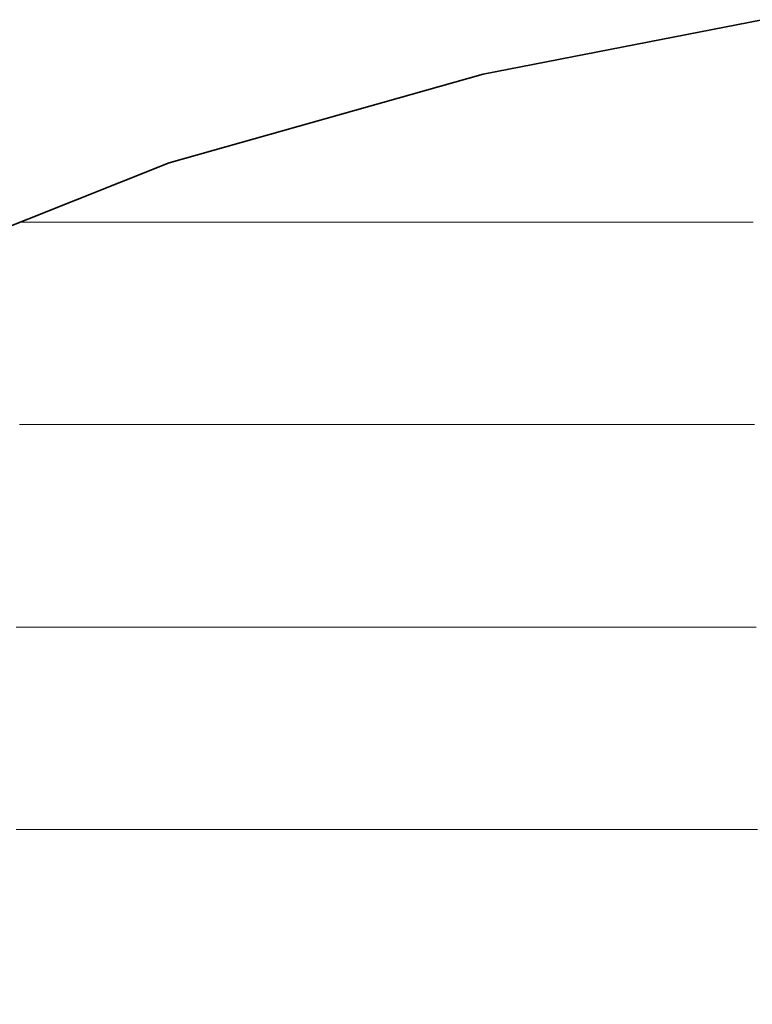
# Model space of a CAD drawing. Units: millimetres. Extents: x 59 to 11996, y 24 to 8424.
# Drawn here: x 8361 to 8386, y 596 to 630 of the extents above; entities that cross this region are included whole.
import ezdxf

# ---------------------------------------------------------------- set-up
doc = ezdxf.new("R2010")
doc.units = ezdxf.units.MM
doc.header["$MEASUREMENT"] = 0
doc.layers.add('(1) Shape lines', color=7, linetype='Continuous', lineweight=35)
doc.layers.add('(9) Sheet', color=7, linetype='Continuous', lineweight=35)

# ---------------------------------------------------------------- blocks, each defined once
blk = doc.blocks.new('HATCH_179_504db495-6e48-46e3-989c-b9b8b76cda8b')
at = {"layer": '(1) Shape lines', "color": 0, "lineweight": 9}
for p, q in [((8360.799, 609), (8360.582, 609)), ((8360.908, 602), (8360.582, 602))]:
    blk.add_line(p, q, dxfattribs=at)
blk = doc.blocks.new('HATCH_180_7dfdb77c-d402-44a0-a4e9-57aa67681f16')
at = {"layer": '(1) Shape lines', "color": 0, "lineweight": 9}
for p, q in [((8363.161, 623), (8360.709, 623)), ((8363.161, 616), (8360.69, 616)), ((8363.161, 609), (8360.799, 609)), ((8363.161, 602), (8360.908, 602))]:
    blk.add_line(p, q, dxfattribs=at)
blk = doc.blocks.new('HATCH_185_9712fe6b-4232-4a46-9e23-a033410595bb')
at = {"layer": '(1) Shape lines', "color": 0, "lineweight": 9}
for p, q in [((8363.165, 623), (8363.161, 623)), ((8363.189, 616), (8363.161, 616)), ((8363.214, 609), (8363.161, 609)), ((8363.238, 602), (8363.161, 602))]:
    blk.add_line(p, q, dxfattribs=at)
blk = doc.blocks.new('HATCH_186_597d158c-6817-42ce-a0aa-e1789ad1306f')
at = {"layer": '(1) Shape lines', "color": 0, "lineweight": 9}
for p, q in [((8363.75, 623), (8363.165, 623)), ((8363.75, 616), (8363.189, 616)), ((8363.75, 609), (8363.214, 609)), ((8363.75, 602), (8363.238, 602))]:
    blk.add_line(p, q, dxfattribs=at)
blk = doc.blocks.new('HATCH_191_8502c0e6-11af-4970-afb0-449e86be9a86')
at = {"layer": '(1) Shape lines', "color": 0, "lineweight": 9}
for p, q in [((8363.758, 623), (8363.75, 623)), ((8363.806, 616), (8363.75, 616)), ((8363.853, 609), (8363.75, 609)), ((8363.901, 602), (8363.75, 602))]:
    blk.add_line(p, q, dxfattribs=at)
blk = doc.blocks.new('HATCH_192_4b448ce0-372c-409f-b9d3-553bfb1559e8')
at = {"layer": '(1) Shape lines', "color": 0, "lineweight": 9}
for p, q in [((8364.905, 623), (8363.758, 623)), ((8364.905, 616), (8363.806, 616)), ((8364.905, 609), (8363.853, 609)), ((8364.905, 602), (8363.901, 602))]:
    blk.add_line(p, q, dxfattribs=at)
blk = doc.blocks.new('HATCH_197_d3bde024-2734-4031-9553-5d168c056c24')
at = {"layer": '(1) Shape lines', "color": 0, "lineweight": 9}
for p, q in [((8364.915, 623), (8364.905, 623)), ((8364.954, 616), (8364.905, 616)), ((8364.993, 609), (8364.905, 609)), ((8365.032, 602), (8364.905, 602))]:
    blk.add_line(p, q, dxfattribs=at)
blk = doc.blocks.new('HATCH_198_528c680a-88e5-4c58-8cac-844240f483ce')
at = {"layer": '(1) Shape lines', "color": 0, "lineweight": 9}
for p, q in [((8365.872, 623), (8364.915, 623)), ((8365.872, 616), (8364.954, 616)), ((8365.872, 609), (8364.993, 609)), ((8365.872, 602), (8365.032, 602))]:
    blk.add_line(p, q, dxfattribs=at)
blk = doc.blocks.new('HATCH_203_33a8f400-5ce6-432d-89ef-6b10aa7d3ae4')
at = {"layer": '(1) Shape lines', "color": 0, "lineweight": 9}
for p, q in [((8365.886, 623), (8365.872, 623)), ((8365.935, 616), (8365.872, 616)), ((8365.983, 609), (8365.872, 609)), ((8366.031, 602), (8365.872, 602))]:
    blk.add_line(p, q, dxfattribs=at)
blk = doc.blocks.new('HATCH_204_eada2f48-007d-4ddd-b9c1-a9c7389533e0')
at = {"layer": '(1) Shape lines', "color": 0, "lineweight": 9}
for p, q in [((8367.088, 623), (8365.886, 623)), ((8367.088, 616), (8365.935, 616)), ((8367.088, 609), (8365.983, 609)), ((8367.088, 602), (8366.031, 602))]:
    blk.add_line(p, q, dxfattribs=at)
blk = doc.blocks.new('HATCH_209_7dd38ac3-bdd4-4a47-bd36-24250bf3787f')
at = {"layer": '(1) Shape lines', "color": 0, "lineweight": 9}
for p, q in [((8367.094, 623), (8367.088, 623)), ((8367.11, 616), (8367.088, 616)), ((8367.125, 609), (8367.088, 609)), ((8367.141, 602), (8367.088, 602))]:
    blk.add_line(p, q, dxfattribs=at)
blk = doc.blocks.new('HATCH_210_50724897-cb10-4e9b-bd44-38afcb49b265')
at = {"layer": '(1) Shape lines', "color": 0, "lineweight": 9}
for p, q in [((8367.489, 623), (8367.094, 623)), ((8367.489, 616), (8367.11, 616)), ((8367.489, 609), (8367.125, 609)), ((8367.489, 602), (8367.141, 602))]:
    blk.add_line(p, q, dxfattribs=at)
blk = doc.blocks.new('HATCH_215_56e29236-98ee-4c42-820e-c728560a1a50')
at = {"layer": '(1) Shape lines', "color": 0, "lineweight": 9}
for p, q in [((8367.502, 623), (8367.489, 623)), ((8367.535, 616), (8367.489, 616)), ((8367.569, 609), (8367.489, 609)), ((8367.602, 602), (8367.489, 602))]:
    blk.add_line(p, q, dxfattribs=at)
blk = doc.blocks.new('HATCH_216_45e45426-31c1-4d19-abe9-612a024b0093')
at = {"layer": '(1) Shape lines', "color": 0, "lineweight": 9}
for p, q in [((8368.374, 623), (8367.502, 623)), ((8368.374, 616), (8367.535, 616)), ((8368.374, 609), (8367.569, 609)), ((8368.374, 602), (8367.602, 602))]:
    blk.add_line(p, q, dxfattribs=at)
blk = doc.blocks.new('HATCH_219_ab44aecd-6bc5-4640-8f7c-4b3e337c5eae')
at = {"layer": '(1) Shape lines', "color": 0, "lineweight": 9}
for p, q in [((8368.437, 623), (8368.374, 623)), ((8368.596, 616), (8368.374, 616)), ((8368.754, 609), (8368.374, 609)), ((8368.913, 602), (8368.374, 602))]:
    blk.add_line(p, q, dxfattribs=at)
blk = doc.blocks.new('HATCH_220_0c1d2356-726f-4a6c-a4ce-6fa023c15e01')
at = {"layer": '(1) Shape lines', "color": 0, "lineweight": 9}
for p, q in [((8374.28, 623), (8368.437, 623)), ((8374.28, 616), (8368.596, 616)), ((8374.28, 609), (8368.754, 609)), ((8374.28, 602), (8368.913, 602))]:
    blk.add_line(p, q, dxfattribs=at)
blk = doc.blocks.new('HATCH_225_6c7dac21-47da-4f35-883d-18de3d212453')
at = {"layer": '(1) Shape lines', "color": 0, "lineweight": 9}
for p, q in [((8374.322, 623), (8374.28, 623)), ((8374.388, 616), (8374.28, 616)), ((8374.453, 609), (8374.28, 609)), ((8374.519, 602), (8374.28, 602))]:
    blk.add_line(p, q, dxfattribs=at)
blk = doc.blocks.new('HATCH_226_12799ecc-864c-4cbd-9b13-4ba25a3b71e8')
at = {"layer": '(1) Shape lines', "color": 0, "lineweight": 9}
for p, q in [((8376.742, 623), (8374.322, 623)), ((8376.742, 616), (8374.388, 616)), ((8376.742, 609), (8374.453, 609)), ((8376.742, 602), (8374.519, 602))]:
    blk.add_line(p, q, dxfattribs=at)
blk = doc.blocks.new('HATCH_231_91b78d83-93fd-4b37-a810-b311911c94a7')
at = {"layer": '(1) Shape lines', "color": 0, "lineweight": 9}
for p, q in [((8376.775, 623), (8376.742, 623)), ((8376.82, 616), (8376.742, 616)), ((8376.865, 609), (8376.742, 609)), ((8376.911, 602), (8376.742, 602))]:
    blk.add_line(p, q, dxfattribs=at)
blk = doc.blocks.new('HATCH_232_e72cf7e7-66e0-4500-942c-9d21bbaf2c5b')
at = {"layer": '(1) Shape lines', "color": 0, "lineweight": 9}
for p, q in [((8378.438, 623), (8376.775, 623)), ((8378.438, 616), (8376.82, 616)), ((8378.438, 609), (8376.865, 609)), ((8378.438, 602), (8376.911, 602))]:
    blk.add_line(p, q, dxfattribs=at)
blk = doc.blocks.new('HATCH_237_44dc659c-4294-4a2d-8bc1-b0dfea16de5c')
at = {"layer": '(1) Shape lines', "color": 0, "lineweight": 9}
for p, q in [((8378.439, 623), (8378.438, 623)), ((8378.441, 616), (8378.438, 616)), ((8378.444, 609), (8378.438, 609)), ((8378.446, 602), (8378.438, 602))]:
    blk.add_line(p, q, dxfattribs=at)
blk = doc.blocks.new('HATCH_238_ed8b2ba8-f12e-411b-a649-41e22a7c96a2')
at = {"layer": '(1) Shape lines', "color": 0, "lineweight": 9}
for p, q in [((8378.52, 623), (8378.439, 623)), ((8378.52, 616), (8378.441, 616)), ((8378.52, 609), (8378.444, 609)), ((8378.52, 602), (8378.446, 602))]:
    blk.add_line(p, q, dxfattribs=at)
blk = doc.blocks.new('HATCH_243_15b875dd-9fcb-4ef2-a4b6-4e7e0bd6127c')
at = {"layer": '(1) Shape lines', "color": 0, "lineweight": 9}
for p, q in [((8378.526, 623), (8378.52, 623)), ((8378.533, 616), (8378.52, 616)), ((8378.541, 609), (8378.52, 609)), ((8378.549, 602), (8378.52, 602))]:
    blk.add_line(p, q, dxfattribs=at)
blk = doc.blocks.new('HATCH_244_a77e5c9e-efd9-4c6a-b933-28654ea0cdd1')
at = {"layer": '(1) Shape lines', "color": 0, "lineweight": 9}
for p, q in [((8378.808, 623), (8378.526, 623)), ((8378.808, 616), (8378.533, 616)), ((8378.808, 609), (8378.541, 609)), ((8378.808, 602), (8378.549, 602))]:
    blk.add_line(p, q, dxfattribs=at)
blk = doc.blocks.new('HATCH_249_de3c6c4c-0a2f-4143-a267-420983b5f1fd')
at = {"layer": '(1) Shape lines', "color": 0, "lineweight": 9}
for p, q in [((8378.821, 623), (8378.808, 623)), ((8378.837, 616), (8378.808, 616)), ((8378.853, 609), (8378.808, 609)), ((8378.869, 602), (8378.808, 602))]:
    blk.add_line(p, q, dxfattribs=at)
blk = doc.blocks.new('HATCH_250_cf1829e7-c61b-4490-8cc6-67bfb1e452a7')
at = {"layer": '(1) Shape lines', "color": 0, "lineweight": 9}
for p, q in [((8379.417, 623), (8378.821, 623)), ((8379.417, 616), (8378.837, 616)), ((8379.417, 609), (8378.853, 609)), ((8379.417, 602), (8378.869, 602))]:
    blk.add_line(p, q, dxfattribs=at)
blk = doc.blocks.new('HATCH_255_a7a35ff7-9281-4a93-a51f-d6227fc4a131')
at = {"layer": '(1) Shape lines', "color": 0, "lineweight": 9}
for p, q in [((8379.419, 623), (8379.417, 623)), ((8379.421, 616), (8379.417, 616)), ((8379.423, 609), (8379.417, 609)), ((8379.425, 602), (8379.417, 602))]:
    blk.add_line(p, q, dxfattribs=at)
blk = doc.blocks.new('HATCH_256_fe471e30-180b-4e6e-8cb6-9ef8628ff6e9')
at = {"layer": '(1) Shape lines', "color": 0, "lineweight": 9}
for p, q in [((8379.499, 623), (8379.419, 623)), ((8379.499, 616), (8379.421, 616)), ((8379.499, 609), (8379.423, 609)), ((8379.499, 602), (8379.425, 602))]:
    blk.add_line(p, q, dxfattribs=at)
blk = doc.blocks.new('HATCH_261_b58aebf7-5acd-4e97-931b-d6cb38c6f042')
at = {"layer": '(1) Shape lines', "color": 0, "lineweight": 9}
for p, q in [((8379.499, 623), (8379.499, 623)), ((8379.499, 616), (8379.499, 616)), ((8379.5, 609), (8379.499, 609)), ((8379.5, 602), (8379.499, 602))]:
    blk.add_line(p, q, dxfattribs=at)
blk = doc.blocks.new('HATCH_262_29fdcbe3-5a62-454f-b7b0-92ff3287f78a')
at = {"layer": '(1) Shape lines', "color": 0, "lineweight": 9}
for p, q in [((8379.513, 623), (8379.499, 623)), ((8379.513, 616), (8379.499, 616)), ((8379.513, 609), (8379.5, 609)), ((8379.513, 602), (8379.5, 602))]:
    blk.add_line(p, q, dxfattribs=at)
blk = doc.blocks.new('HATCH_267_ac163f3a-9a38-4d7c-9786-3e9854aa2882')
at = {"layer": '(1) Shape lines', "color": 0, "lineweight": 9}
for p, q in [((8379.53, 623), (8379.513, 623)), ((8379.551, 616), (8379.513, 616)), ((8379.573, 609), (8379.513, 609)), ((8379.594, 602), (8379.513, 602))]:
    blk.add_line(p, q, dxfattribs=at)
blk = doc.blocks.new('HATCH_268_fcaf2a0c-37a6-4fb7-8452-f7167bd69982')
at = {"layer": '(1) Shape lines', "color": 0, "lineweight": 9}
for p, q in [((8380.31, 623), (8379.53, 623)), ((8380.31, 616), (8379.551, 616)), ((8380.31, 609), (8379.573, 609)), ((8380.31, 602), (8379.594, 602))]:
    blk.add_line(p, q, dxfattribs=at)
blk = doc.blocks.new('HATCH_273_2e69ea47-50e6-47d8-9193-b9763deebd63')
at = {"layer": '(1) Shape lines', "color": 0, "lineweight": 9}
for p, q in [((8380.312, 623), (8380.31, 623)), ((8380.315, 616), (8380.31, 616)), ((8380.318, 609), (8380.31, 609)), ((8380.321, 602), (8380.31, 602))]:
    blk.add_line(p, q, dxfattribs=at)
blk = doc.blocks.new('HATCH_274_d0c08e08-1171-4f4a-8e96-a20f9c4961f3')
at = {"layer": '(1) Shape lines', "color": 0, "lineweight": 9}
for p, q in [((8380.415, 623), (8380.312, 623)), ((8380.415, 616), (8380.315, 616)), ((8380.415, 609), (8380.318, 609)), ((8380.415, 602), (8380.321, 602))]:
    blk.add_line(p, q, dxfattribs=at)
blk = doc.blocks.new('HATCH_279_d08b2d22-c350-4063-bb63-4fbdafd3cf2e')
at = {"layer": '(1) Shape lines', "color": 0, "lineweight": 9}
for p, q in [((8380.427, 623), (8380.415, 623)), ((8380.442, 616), (8380.415, 616)), ((8380.458, 609), (8380.415, 609)), ((8380.473, 602), (8380.415, 602))]:
    blk.add_line(p, q, dxfattribs=at)
blk = doc.blocks.new('HATCH_280_16c08606-3055-4887-9dd1-1edc88e0a8ab')
at = {"layer": '(1) Shape lines', "color": 0, "lineweight": 9}
for p, q in [((8380.983, 623), (8380.427, 623)), ((8380.983, 616), (8380.442, 616)), ((8380.983, 609), (8380.458, 609)), ((8380.983, 602), (8380.473, 602))]:
    blk.add_line(p, q, dxfattribs=at)
blk = doc.blocks.new('HATCH_285_8d9dbc15-5f60-4e2f-8d07-d4af621e2464')
at = {"layer": '(1) Shape lines', "color": 0, "lineweight": 9}
for p, q in [((8380.986, 623), (8380.983, 623)), ((8380.99, 616), (8380.983, 616)), ((8380.994, 609), (8380.983, 609)), ((8380.997, 602), (8380.983, 602))]:
    blk.add_line(p, q, dxfattribs=at)
blk = doc.blocks.new('HATCH_286_b23a68f7-abb1-4059-b264-ae9b3a9c1940')
at = {"layer": '(1) Shape lines', "color": 0, "lineweight": 9}
for p, q in [((8381.12, 623), (8380.986, 623)), ((8381.12, 616), (8380.99, 616)), ((8381.12, 609), (8380.994, 609)), ((8381.12, 602), (8380.997, 602))]:
    blk.add_line(p, q, dxfattribs=at)
blk = doc.blocks.new('HATCH_291_837ee19a-24c1-44bc-98ef-722601d686cd')
at = {"layer": '(1) Shape lines', "color": 0, "lineweight": 9}
for p, q in [((8381.122, 623), (8381.12, 623)), ((8381.125, 616), (8381.12, 616)), ((8381.128, 609), (8381.12, 609)), ((8381.131, 602), (8381.12, 602))]:
    blk.add_line(p, q, dxfattribs=at)
blk = doc.blocks.new('HATCH_292_615303fb-f7f9-4044-a8d0-664505635ac6')
at = {"layer": '(1) Shape lines', "color": 0, "lineweight": 9}
for p, q in [((8381.228, 623), (8381.122, 623)), ((8381.228, 616), (8381.125, 616)), ((8381.228, 609), (8381.128, 609)), ((8381.228, 602), (8381.131, 602))]:
    blk.add_line(p, q, dxfattribs=at)
blk = doc.blocks.new('HATCH_297_7e9ed59e-8b88-4daf-8451-ad32ac185f68')
at = {"layer": '(1) Shape lines', "color": 0, "lineweight": 9}
for p, q in [((8381.242, 623), (8381.228, 623)), ((8381.259, 616), (8381.228, 616)), ((8381.275, 609), (8381.228, 609)), ((8381.292, 602), (8381.228, 602))]:
    blk.add_line(p, q, dxfattribs=at)
blk = doc.blocks.new('HATCH_298_ebf7b0c7-fec6-4416-af0a-5e623bcb26d4')
at = {"layer": '(1) Shape lines', "color": 0, "lineweight": 9}
for p, q in [((8381.85, 623), (8381.242, 623)), ((8381.85, 616), (8381.259, 616)), ((8381.85, 609), (8381.275, 609)), ((8381.85, 602), (8381.292, 602))]:
    blk.add_line(p, q, dxfattribs=at)
blk = doc.blocks.new('HATCH_303_dea0607b-8521-4f1a-bba3-905d06be98ed')
at = {"layer": '(1) Shape lines', "color": 0, "lineweight": 9}
for p, q in [((8381.852, 623), (8381.85, 623)), ((8381.855, 616), (8381.85, 616)), ((8381.858, 609), (8381.85, 609)), ((8381.861, 602), (8381.85, 602))]:
    blk.add_line(p, q, dxfattribs=at)
blk = doc.blocks.new('HATCH_304_93499198-7411-441e-bacd-3c5ce6af04df')
at = {"layer": '(1) Shape lines', "color": 0, "lineweight": 9}
for p, q in [((8381.957, 623), (8381.852, 623)), ((8381.957, 616), (8381.855, 616)), ((8381.957, 609), (8381.858, 609)), ((8381.957, 602), (8381.861, 602))]:
    blk.add_line(p, q, dxfattribs=at)
blk = doc.blocks.new('HATCH_309_11588818-6604-4a6d-8ba0-d9bf754b65dc')
at = {"layer": '(1) Shape lines', "color": 0, "lineweight": 9}
for p, q in [((8381.963, 623), (8381.957, 623)), ((8381.97, 616), (8381.957, 616)), ((8381.977, 609), (8381.957, 609)), ((8381.984, 602), (8381.957, 602))]:
    blk.add_line(p, q, dxfattribs=at)
blk = doc.blocks.new('HATCH_310_57be2e22-0e9f-417e-acd5-9f0184dab684')
at = {"layer": '(1) Shape lines', "color": 0, "lineweight": 9}
for p, q in [((8382.212, 623), (8381.963, 623)), ((8382.212, 616), (8381.97, 616)), ((8382.212, 609), (8381.977, 609)), ((8382.212, 602), (8381.984, 602))]:
    blk.add_line(p, q, dxfattribs=at)
blk = doc.blocks.new('HATCH_315_4599f6c5-b0e4-46b6-be05-5141da4ee519')
at = {"layer": '(1) Shape lines', "color": 0, "lineweight": 9}
for p, q in [((8382.219, 623), (8382.212, 623)), ((8382.227, 616), (8382.212, 616)), ((8382.234, 609), (8382.212, 609)), ((8382.242, 602), (8382.212, 602))]:
    blk.add_line(p, q, dxfattribs=at)
blk = doc.blocks.new('HATCH_316_6e59ebab-23dd-4e10-8c96-3e53c5d5ab0e')
at = {"layer": '(1) Shape lines', "color": 0, "lineweight": 9}
for p, q in [((8382.502, 623), (8382.219, 623)), ((8382.502, 616), (8382.227, 616)), ((8382.502, 609), (8382.234, 609)), ((8382.502, 602), (8382.242, 602))]:
    blk.add_line(p, q, dxfattribs=at)
blk = doc.blocks.new('HATCH_321_4ed7bd7e-ac30-4129-84b8-9eb880d28552')
at = {"layer": '(1) Shape lines', "color": 0, "lineweight": 9}
for p, q in [((8382.505, 623), (8382.502, 623)), ((8382.508, 616), (8382.502, 616)), ((8382.51, 609), (8382.502, 609)), ((8382.513, 602), (8382.502, 602))]:
    blk.add_line(p, q, dxfattribs=at)
blk = doc.blocks.new('HATCH_322_9a637d2f-b667-4aaa-acaa-d1892d4fbd37')
at = {"layer": '(1) Shape lines', "color": 0, "lineweight": 9}
for p, q in [((8382.606, 623), (8382.505, 623)), ((8382.606, 616), (8382.508, 616)), ((8382.606, 609), (8382.51, 609)), ((8382.606, 602), (8382.513, 602))]:
    blk.add_line(p, q, dxfattribs=at)
blk = doc.blocks.new('HATCH_327_e0893b6f-9c9c-4ca7-9524-63f0d27e0956')
at = {"layer": '(1) Shape lines', "color": 0, "lineweight": 9}
for p, q in [((8382.617, 623), (8382.606, 623)), ((8382.63, 616), (8382.606, 616)), ((8382.643, 609), (8382.606, 609)), ((8382.655, 602), (8382.606, 602))]:
    blk.add_line(p, q, dxfattribs=at)
blk = doc.blocks.new('HATCH_328_255dc7d0-6dae-48a8-8557-97bac13831e7')
at = {"layer": '(1) Shape lines', "color": 0, "lineweight": 9}
for p, q in [((8383.082, 623), (8382.617, 623)), ((8383.082, 616), (8382.63, 616)), ((8383.082, 609), (8382.643, 609)), ((8383.082, 602), (8382.655, 602))]:
    blk.add_line(p, q, dxfattribs=at)
blk = doc.blocks.new('HATCH_333_26c4187d-5c88-425b-814c-6eca3486b6c6')
at = {"layer": '(1) Shape lines', "color": 0, "lineweight": 9}
for p, q in [((8383.084, 623), (8383.082, 623)), ((8383.087, 616), (8383.082, 616)), ((8383.089, 609), (8383.082, 609)), ((8383.092, 602), (8383.082, 602))]:
    blk.add_line(p, q, dxfattribs=at)
blk = doc.blocks.new('HATCH_334_01822582-ca03-4ab4-a847-7a765b9d9134')
at = {"layer": '(1) Shape lines', "color": 0, "lineweight": 9}
for p, q in [((8383.178, 623), (8383.084, 623)), ((8383.178, 616), (8383.087, 616)), ((8383.178, 609), (8383.089, 609)), ((8383.178, 602), (8383.092, 602))]:
    blk.add_line(p, q, dxfattribs=at)
blk = doc.blocks.new('HATCH_339_9b850958-4a88-4ffd-9d61-c5215e5c904c')
at = {"layer": '(1) Shape lines', "color": 0, "lineweight": 9}
for p, q in [((8383.179, 623), (8383.178, 623)), ((8383.179, 616), (8383.178, 616)), ((8383.18, 609), (8383.178, 609)), ((8383.181, 602), (8383.178, 602))]:
    blk.add_line(p, q, dxfattribs=at)
blk = doc.blocks.new('HATCH_340_80600212-fc22-4b60-ae62-d0b9456eccf1')
at = {"layer": '(1) Shape lines', "color": 0, "lineweight": 9}
for p, q in [((8383.203, 623), (8383.179, 623)), ((8383.203, 616), (8383.179, 616)), ((8383.203, 609), (8383.18, 609)), ((8383.203, 602), (8383.181, 602))]:
    blk.add_line(p, q, dxfattribs=at)
blk = doc.blocks.new('HATCH_345_66166c93-4c2c-4239-8571-a7db30f31370')
at = {"layer": '(1) Shape lines', "color": 0, "lineweight": 9}
for p, q in [((8383.211, 623), (8383.203, 623)), ((8383.222, 616), (8383.203, 616)), ((8383.232, 609), (8383.203, 609)), ((8383.242, 602), (8383.203, 602))]:
    blk.add_line(p, q, dxfattribs=at)
blk = doc.blocks.new('HATCH_346_b6172360-df29-449a-994f-cf82f141af44')
at = {"layer": '(1) Shape lines', "color": 0, "lineweight": 9}
for p, q in [((8383.579, 623), (8383.211, 623)), ((8383.579, 616), (8383.222, 616)), ((8383.579, 609), (8383.232, 609)), ((8383.579, 602), (8383.242, 602))]:
    blk.add_line(p, q, dxfattribs=at)
blk = doc.blocks.new('HATCH_351_69ee02f8-5caf-4210-a339-a7f33b9efff8')
at = {"layer": '(1) Shape lines', "color": 0, "lineweight": 9}
for p, q in [((8383.579, 623), (8383.579, 623)), ((8383.58, 616), (8383.579, 616)), ((8383.58, 609), (8383.579, 609)), ((8383.58, 602), (8383.579, 602))]:
    blk.add_line(p, q, dxfattribs=at)
blk = doc.blocks.new('HATCH_352_03ee8fb4-f330-48f1-a6ef-03a10830298d')
at = {"layer": '(1) Shape lines', "color": 0, "lineweight": 9}
for p, q in [((8383.591, 623), (8383.579, 623)), ((8383.591, 616), (8383.58, 616)), ((8383.591, 609), (8383.58, 609)), ((8383.591, 602), (8383.58, 602))]:
    blk.add_line(p, q, dxfattribs=at)
blk = doc.blocks.new('HATCH_357_e994c179-58b1-4373-a973-02b2c4ea5141')
at = {"layer": '(1) Shape lines', "color": 0, "lineweight": 9}
for p, q in [((8383.593, 623), (8383.591, 623)), ((8383.595, 616), (8383.591, 616)), ((8383.597, 609), (8383.591, 609)), ((8383.6, 602), (8383.591, 602))]:
    blk.add_line(p, q, dxfattribs=at)
blk = doc.blocks.new('HATCH_358_b65277c6-a88f-46fe-9fc1-875f5fd4c8f2')
at = {"layer": '(1) Shape lines', "color": 0, "lineweight": 9}
for p, q in [((8383.677, 623), (8383.593, 623)), ((8383.677, 616), (8383.595, 616)), ((8383.677, 609), (8383.597, 609)), ((8383.677, 602), (8383.6, 602))]:
    blk.add_line(p, q, dxfattribs=at)
blk = doc.blocks.new('HATCH_363_b7479cc3-a32c-4eff-8c4e-d6c8275acab5')
at = {"layer": '(1) Shape lines', "color": 0, "lineweight": 9}
for p, q in [((8383.684, 623), (8383.677, 623)), ((8383.692, 616), (8383.677, 616)), ((8383.7, 609), (8383.677, 609)), ((8383.708, 602), (8383.677, 602))]:
    blk.add_line(p, q, dxfattribs=at)
blk = doc.blocks.new('HATCH_364_a0cae48b-fb60-4bae-b703-93253b7d2935')
at = {"layer": '(1) Shape lines', "color": 0, "lineweight": 9}
for p, q in [((8383.973, 623), (8383.684, 623)), ((8383.973, 616), (8383.692, 616)), ((8383.973, 609), (8383.7, 609)), ((8383.973, 602), (8383.708, 602))]:
    blk.add_line(p, q, dxfattribs=at)
blk = doc.blocks.new('HATCH_369_66d5d90e-d386-4e60-a856-b81863b0a2bf')
at = {"layer": '(1) Shape lines', "color": 0, "lineweight": 9}
for p, q in [((8383.974, 623), (8383.973, 623)), ((8383.976, 616), (8383.973, 616)), ((8383.977, 609), (8383.973, 609)), ((8383.979, 602), (8383.973, 602))]:
    blk.add_line(p, q, dxfattribs=at)
blk = doc.blocks.new('HATCH_370_ba3e4ad9-9678-42a3-a21d-cee017b636a4')
at = {"layer": '(1) Shape lines', "color": 0, "lineweight": 9}
for p, q in [((8384.032, 623), (8383.974, 623)), ((8384.032, 616), (8383.976, 616)), ((8384.032, 609), (8383.977, 609)), ((8384.032, 602), (8383.979, 602))]:
    blk.add_line(p, q, dxfattribs=at)
blk = doc.blocks.new('HATCH_375_a51ac165-b6a5-4383-912a-3da70362b747')
at = {"layer": '(1) Shape lines', "color": 0, "lineweight": 9}
for p, q in [((8384.034, 623), (8384.032, 623)), ((8384.036, 616), (8384.032, 616)), ((8384.038, 609), (8384.032, 609)), ((8384.04, 602), (8384.032, 602))]:
    blk.add_line(p, q, dxfattribs=at)
blk = doc.blocks.new('HATCH_376_d9c0c091-0af2-447b-8dd5-e9c822037ce1')
at = {"layer": '(1) Shape lines', "color": 0, "lineweight": 9}
for p, q in [((8384.108, 623), (8384.034, 623)), ((8384.108, 616), (8384.036, 616)), ((8384.108, 609), (8384.038, 609)), ((8384.108, 602), (8384.04, 602))]:
    blk.add_line(p, q, dxfattribs=at)
blk = doc.blocks.new('HATCH_381_95431261-7c62-4326-9f48-6a34985e9ebe')
at = {"layer": '(1) Shape lines', "color": 0, "lineweight": 9}
for p, q in [((8384.115, 623), (8384.108, 623)), ((8384.123, 616), (8384.108, 616)), ((8384.131, 609), (8384.108, 609)), ((8384.139, 602), (8384.108, 602))]:
    blk.add_line(p, q, dxfattribs=at)
blk = doc.blocks.new('HATCH_382_b08dd71b-37fb-499f-b72c-f1b79009da6f')
at = {"layer": '(1) Shape lines', "color": 0, "lineweight": 9}
for p, q in [((8384.41, 623), (8384.115, 623)), ((8384.41, 616), (8384.123, 616)), ((8384.41, 609), (8384.131, 609)), ((8384.41, 602), (8384.139, 602))]:
    blk.add_line(p, q, dxfattribs=at)
blk = doc.blocks.new('HATCH_387_07c3d213-89b3-4a11-a80a-a40968544ed1')
at = {"layer": '(1) Shape lines', "color": 0, "lineweight": 9}
for p, q in [((8384.412, 623), (8384.41, 623)), ((8384.413, 616), (8384.41, 616)), ((8384.415, 609), (8384.41, 609)), ((8384.417, 602), (8384.41, 602))]:
    blk.add_line(p, q, dxfattribs=at)
blk = doc.blocks.new('HATCH_388_4a1f5743-08c7-4bb7-ae0e-6a1376277391')
at = {"layer": '(1) Shape lines', "color": 0, "lineweight": 9}
for p, q in [((8384.473, 623), (8384.412, 623)), ((8384.473, 616), (8384.413, 616)), ((8384.473, 609), (8384.415, 609)), ((8384.473, 602), (8384.417, 602))]:
    blk.add_line(p, q, dxfattribs=at)
blk = doc.blocks.new('HATCH_393_7c818041-235f-49b1-93bb-5b0fc86333b2')
at = {"layer": '(1) Shape lines', "color": 0, "lineweight": 9}
for p, q in [((8384.475, 623), (8384.473, 623)), ((8384.477, 616), (8384.473, 616)), ((8384.478, 609), (8384.473, 609)), ((8384.48, 602), (8384.473, 602))]:
    blk.add_line(p, q, dxfattribs=at)
blk = doc.blocks.new('HATCH_394_9bc598c8-96e5-49ca-8d4e-9a85ef2fefe8')
at = {"layer": '(1) Shape lines', "color": 0, "lineweight": 9}
for p, q in [((8384.541, 623), (8384.475, 623)), ((8384.541, 616), (8384.477, 616)), ((8384.541, 609), (8384.478, 609)), ((8384.541, 602), (8384.48, 602))]:
    blk.add_line(p, q, dxfattribs=at)
blk = doc.blocks.new('HATCH_399_0e1c21c0-56bf-47dc-9a55-5f39cd5205ba')
at = {"layer": '(1) Shape lines', "color": 0, "lineweight": 9}
for p, q in [((8384.545, 623), (8384.541, 623)), ((8384.55, 616), (8384.541, 616)), ((8384.555, 609), (8384.541, 609)), ((8384.56, 602), (8384.541, 602))]:
    blk.add_line(p, q, dxfattribs=at)
blk = doc.blocks.new('HATCH_400_d2225915-8e6d-471f-b1ab-0caaaac3e61b')
at = {"layer": '(1) Shape lines', "color": 0, "lineweight": 9}
for p, q in [((8384.727, 623), (8384.545, 623)), ((8384.727, 616), (8384.55, 616)), ((8384.727, 609), (8384.555, 609)), ((8384.727, 602), (8384.56, 602))]:
    blk.add_line(p, q, dxfattribs=at)
blk = doc.blocks.new('HATCH_405_bf8cd220-7235-4e2f-a859-eb014fe2304d')
at = {"layer": '(1) Shape lines', "color": 0, "lineweight": 9}
for p, q in [((8384.728, 623), (8384.727, 623)), ((8384.73, 616), (8384.727, 616)), ((8384.731, 609), (8384.727, 609)), ((8384.732, 602), (8384.727, 602))]:
    blk.add_line(p, q, dxfattribs=at)
blk = doc.blocks.new('HATCH_406_31292ead-4540-4beb-b481-0e1316a6f310')
at = {"layer": '(1) Shape lines', "color": 0, "lineweight": 9}
for p, q in [((8384.777, 623), (8384.728, 623)), ((8384.777, 616), (8384.73, 616)), ((8384.777, 609), (8384.731, 609)), ((8384.777, 602), (8384.732, 602))]:
    blk.add_line(p, q, dxfattribs=at)
blk = doc.blocks.new('HATCH_411_d2450993-9084-4099-981c-0f62c50576b0')
at = {"layer": '(1) Shape lines', "color": 0, "lineweight": 9}
for p, q in [((8384.781, 623), (8384.777, 623)), ((8384.785, 616), (8384.777, 616)), ((8384.789, 609), (8384.777, 609)), ((8384.793, 602), (8384.777, 602))]:
    blk.add_line(p, q, dxfattribs=at)
blk = doc.blocks.new('HATCH_412_31817f09-aeb3-4082-9b5d-cb7e23dac946')
at = {"layer": '(1) Shape lines', "color": 0, "lineweight": 9}
for p, q in [((8384.924, 623), (8384.781, 623)), ((8384.924, 616), (8384.785, 616)), ((8384.924, 609), (8384.789, 609)), ((8384.924, 602), (8384.793, 602))]:
    blk.add_line(p, q, dxfattribs=at)
blk = doc.blocks.new('HATCH_417_8b963940-5682-4b27-9335-7e34b0acbd3d')
at = {"layer": '(1) Shape lines', "color": 0, "lineweight": 9}
for p, q in [((8384.926, 623), (8384.924, 623)), ((8384.927, 616), (8384.924, 616)), ((8384.929, 609), (8384.924, 609)), ((8384.931, 602), (8384.924, 602))]:
    blk.add_line(p, q, dxfattribs=at)
blk = doc.blocks.new('HATCH_418_6ea2c1c1-7ebc-44a8-8cad-ae4f6d163029')
at = {"layer": '(1) Shape lines', "color": 0, "lineweight": 9}
for p, q in [((8384.987, 623), (8384.926, 623)), ((8384.987, 616), (8384.927, 616)), ((8384.987, 609), (8384.929, 609)), ((8384.987, 602), (8384.931, 602))]:
    blk.add_line(p, q, dxfattribs=at)
blk = doc.blocks.new('HATCH_423_35a26d06-3868-45d4-877e-a0318a5b6a57')
at = {"layer": '(1) Shape lines', "color": 0, "lineweight": 9}
for p, q in [((8384.992, 623), (8384.987, 623)), ((8384.997, 616), (8384.987, 616)), ((8385.003, 609), (8384.987, 609)), ((8385.008, 602), (8384.987, 602))]:
    blk.add_line(p, q, dxfattribs=at)
blk = doc.blocks.new('HATCH_424_17d08a91-d50e-40eb-88a1-e13c31d85c1e')
at = {"layer": '(1) Shape lines', "color": 0, "lineweight": 9}
for p, q in [((8385.192, 623), (8384.992, 623)), ((8385.192, 616), (8384.997, 616)), ((8385.192, 609), (8385.003, 609)), ((8385.192, 602), (8385.008, 602))]:
    blk.add_line(p, q, dxfattribs=at)
blk = doc.blocks.new('HATCH_429_99b07275-a941-44d9-8807-568bfce9ccfa')
at = {"layer": '(1) Shape lines', "color": 0, "lineweight": 9}
for p, q in [((8385.192, 623), (8385.192, 623)), ((8385.193, 616), (8385.192, 616)), ((8385.193, 609), (8385.192, 609)), ((8385.194, 602), (8385.192, 602))]:
    blk.add_line(p, q, dxfattribs=at)
blk = doc.blocks.new('HATCH_430_b9ca9831-e567-4944-bd12-0a403fcfd887')
at = {"layer": '(1) Shape lines', "color": 0, "lineweight": 9}
for p, q in [((8385.209, 623), (8385.192, 623)), ((8385.209, 616), (8385.193, 616)), ((8385.209, 609), (8385.193, 609)), ((8385.209, 602), (8385.194, 602))]:
    blk.add_line(p, q, dxfattribs=at)
blk = doc.blocks.new('HATCH_435_784ed9b6-f158-4979-be3c-abf0409b6990')
at = {"layer": '(1) Shape lines', "color": 0, "lineweight": 9}
for p, q in [((8385.209, 623), (8385.209, 623)), ((8385.21, 616), (8385.209, 616)), ((8385.21, 609), (8385.209, 609)), ((8385.21, 602), (8385.209, 602))]:
    blk.add_line(p, q, dxfattribs=at)
blk = doc.blocks.new('HATCH_436_0e4c1a4f-60f1-4f3a-8227-aa2ca2db90f2')
at = {"layer": '(1) Shape lines', "color": 0, "lineweight": 9}
for p, q in [((8385.217, 623), (8385.209, 623)), ((8385.217, 616), (8385.21, 616)), ((8385.217, 609), (8385.21, 609)), ((8385.217, 602), (8385.21, 602))]:
    blk.add_line(p, q, dxfattribs=at)
blk = doc.blocks.new('HATCH_441_d8746f5c-7c40-4e1f-a074-3015417df07b')
at = {"layer": '(1) Shape lines', "color": 0, "lineweight": 9}
for p, q in [((8385.223, 623), (8385.217, 623)), ((8385.229, 616), (8385.217, 616)), ((8385.236, 609), (8385.217, 609)), ((8385.242, 602), (8385.217, 602))]:
    blk.add_line(p, q, dxfattribs=at)
blk = doc.blocks.new('HATCH_442_7c6108ee-99e4-41a0-8f15-73c631177be4')
at = {"layer": '(1) Shape lines', "color": 0, "lineweight": 9}
for p, q in [((8385.452, 623), (8385.223, 623)), ((8385.452, 616), (8385.229, 616)), ((8385.452, 609), (8385.236, 609)), ((8385.452, 602), (8385.242, 602))]:
    blk.add_line(p, q, dxfattribs=at)
blk = doc.blocks.new('HATCH_447_eee045dd-f271-4be3-bfb5-d02bf91c29db')
at = {"layer": '(1) Shape lines', "color": 0, "lineweight": 9}
for p, q in [((8385.452, 623), (8385.452, 623)), ((8385.452, 616), (8385.452, 616)), ((8385.452, 609), (8385.452, 609)), ((8385.452, 602), (8385.452, 602))]:
    blk.add_line(p, q, dxfattribs=at)
blk = doc.blocks.new('HATCH_448_58ef3bd5-a2fc-4d70-a430-e2fb1bd9c75f')
at = {"layer": '(1) Shape lines', "color": 0, "lineweight": 9}
for p, q in [((8385.459, 623), (8385.452, 623)), ((8385.459, 616), (8385.452, 616)), ((8385.459, 609), (8385.452, 609)), ((8385.459, 602), (8385.452, 602))]:
    blk.add_line(p, q, dxfattribs=at)
blk = doc.blocks.new('HATCH_453_75a04fa1-63f6-4511-bd77-302a5b6a285a')
at = {"layer": '(1) Shape lines', "color": 0, "lineweight": 9}
for p, q in [((8385.461, 623), (8385.459, 623)), ((8385.463, 616), (8385.459, 616)), ((8385.465, 609), (8385.459, 609)), ((8385.467, 602), (8385.459, 602))]:
    blk.add_line(p, q, dxfattribs=at)
blk = doc.blocks.new('HATCH_454_5bbe9c66-ad95-43ae-8d49-5e73f6236c90')
at = {"layer": '(1) Shape lines', "color": 0, "lineweight": 9}
for p, q in [((8385.532, 623), (8385.461, 623)), ((8385.532, 616), (8385.463, 616)), ((8385.532, 609), (8385.465, 609)), ((8385.532, 602), (8385.467, 602))]:
    blk.add_line(p, q, dxfattribs=at)
blk = doc.blocks.new('HATCH_457_88fa7365-783f-42cf-859e-b083708732a2')
at = {"layer": '(1) Shape lines', "color": 0, "lineweight": 9}
for p, q in [((8385.533, 623), (8385.532, 623)), ((8385.533, 616), (8385.532, 616)), ((8385.533, 609), (8385.532, 609)), ((8385.534, 602), (8385.532, 602))]:
    blk.add_line(p, q, dxfattribs=at)
blk = doc.blocks.new('HATCH_458_d65a803f-057e-4456-9611-b1c27ca00bda')
at = {"layer": '(1) Shape lines', "color": 0, "lineweight": 9}
for p, q in [((8385.545, 623), (8385.533, 623)), ((8385.545, 616), (8385.533, 616)), ((8385.545, 609), (8385.533, 609)), ((8385.545, 602), (8385.534, 602))]:
    blk.add_line(p, q, dxfattribs=at)
blk = doc.blocks.new('HATCH_461_ff0c6c1f-535b-480f-89c9-335c2547a848')
at = {"layer": '(1) Shape lines', "color": 0, "lineweight": 9}
for p, q in [((8385.556, 623), (8385.545, 623)), ((8385.568, 616), (8385.545, 616)), ((8385.58, 609), (8385.545, 609)), ((8385.592, 602), (8385.545, 602))]:
    blk.add_line(p, q, dxfattribs=at)
blk = doc.blocks.new('HATCH_462_2e70a49f-8fd0-421c-9651-a3587eb0cffc')
at = {"layer": '(1) Shape lines', "color": 0, "lineweight": 9}
for p, q in [((8385.999, 623), (8385.556, 623)), ((8385.999, 616), (8385.568, 616)), ((8385.999, 609), (8385.58, 609)), ((8385.999, 602), (8385.592, 602))]:
    blk.add_line(p, q, dxfattribs=at)
blk = doc.blocks.new('HATCH_465_2e39f379-63b1-430c-929b-b76b060fb89b')
at = {"layer": '(1) Shape lines', "color": 0, "lineweight": 9}
for p, q in [((8386, 623), (8385.999, 623)), ((8386.001, 616), (8385.999, 616)), ((8386.001, 609), (8385.999, 609)), ((8386.002, 602), (8385.999, 602))]:
    blk.add_line(p, q, dxfattribs=at)
blk = doc.blocks.new('HATCH_466_9ce714d9-e6fa-4944-9d99-fbd541f468e3')
at = {"layer": '(1) Shape lines', "color": 0, "lineweight": 9}
for p, q in [((8386.032, 623), (8386, 623)), ((8386.032, 616), (8386.001, 616)), ((8386.032, 609), (8386.001, 609)), ((8386.032, 602), (8386.002, 602))]:
    blk.add_line(p, q, dxfattribs=at)
blk = doc.blocks.new('HATCH_471_41f14bd1-14b7-49e6-abbb-3cfbf2ae479b')
at = {"layer": '(1) Shape lines', "color": 0, "lineweight": 9}
for p, q in [((8386.081, 623), (8386.032, 623)), ((8386.133, 616), (8386.032, 616)), ((8386.185, 609), (8386.032, 609)), ((8386.236, 602), (8386.032, 602))]:
    blk.add_line(p, q, dxfattribs=at)
blk = doc.blocks.new('GROUP_0_2bf0899d-43f5-4896-baa7-cfd3c80f0cdf')
at = {"layer": '(9) Sheet', "color": 7, "linetype": 'Continuous', "lineweight": 35, "ltscale": 20}
blk.add_lwpolyline([(8386.402, 630.004), (8376.742, 628.122), (8365.872, 625.057), (8354.486, 620.522), (8343.276, 614.229), (8337.954, 610.333), (8332.936, 605.89), (8324.628, 596.937), (8317.388, 587.31), (8311.428, 577.136), (8306.965, 566.543), (8304.211, 555.657), (8303.381, 544.607), (8303.754, 539.06), (8304.688, 533.519)], dxfattribs=at)
at = {"layer": '(1) Shape lines', "color": 154, "linetype": 'ByBlock'}
for name in ['HATCH_180_7dfdb77c-d402-44a0-a4e9-57aa67681f16', 'HATCH_185_9712fe6b-4232-4a46-9e23-a033410595bb', 'HATCH_186_597d158c-6817-42ce-a0aa-e1789ad1306f', 'HATCH_191_8502c0e6-11af-4970-afb0-449e86be9a86', 'HATCH_192_4b448ce0-372c-409f-b9d3-553bfb1559e8', 'HATCH_197_d3bde024-2734-4031-9553-5d168c056c24', 'HATCH_198_528c680a-88e5-4c58-8cac-844240f483ce', 'HATCH_203_33a8f400-5ce6-432d-89ef-6b10aa7d3ae4', 'HATCH_204_eada2f48-007d-4ddd-b9c1-a9c7389533e0', 'HATCH_209_7dd38ac3-bdd4-4a47-bd36-24250bf3787f', 'HATCH_210_50724897-cb10-4e9b-bd44-38afcb49b265', 'HATCH_215_56e29236-98ee-4c42-820e-c728560a1a50', 'HATCH_216_45e45426-31c1-4d19-abe9-612a024b0093', 'HATCH_219_ab44aecd-6bc5-4640-8f7c-4b3e337c5eae', 'HATCH_220_0c1d2356-726f-4a6c-a4ce-6fa023c15e01', 'HATCH_225_6c7dac21-47da-4f35-883d-18de3d212453', 'HATCH_226_12799ecc-864c-4cbd-9b13-4ba25a3b71e8', 'HATCH_231_91b78d83-93fd-4b37-a810-b311911c94a7', 'HATCH_232_e72cf7e7-66e0-4500-942c-9d21bbaf2c5b', 'HATCH_237_44dc659c-4294-4a2d-8bc1-b0dfea16de5c', 'HATCH_238_ed8b2ba8-f12e-411b-a649-41e22a7c96a2', 'HATCH_243_15b875dd-9fcb-4ef2-a4b6-4e7e0bd6127c', 'HATCH_244_a77e5c9e-efd9-4c6a-b933-28654ea0cdd1', 'HATCH_249_de3c6c4c-0a2f-4143-a267-420983b5f1fd', 'HATCH_250_cf1829e7-c61b-4490-8cc6-67bfb1e452a7', 'HATCH_255_a7a35ff7-9281-4a93-a51f-d6227fc4a131', 'HATCH_256_fe471e30-180b-4e6e-8cb6-9ef8628ff6e9', 'HATCH_261_b58aebf7-5acd-4e97-931b-d6cb38c6f042', 'HATCH_262_29fdcbe3-5a62-454f-b7b0-92ff3287f78a', 'HATCH_267_ac163f3a-9a38-4d7c-9786-3e9854aa2882', 'HATCH_268_fcaf2a0c-37a6-4fb7-8452-f7167bd69982', 'HATCH_273_2e69ea47-50e6-47d8-9193-b9763deebd63', 'HATCH_274_d0c08e08-1171-4f4a-8e96-a20f9c4961f3', 'HATCH_279_d08b2d22-c350-4063-bb63-4fbdafd3cf2e', 'HATCH_280_16c08606-3055-4887-9dd1-1edc88e0a8ab', 'HATCH_285_8d9dbc15-5f60-4e2f-8d07-d4af621e2464', 'HATCH_286_b23a68f7-abb1-4059-b264-ae9b3a9c1940', 'HATCH_291_837ee19a-24c1-44bc-98ef-722601d686cd', 'HATCH_292_615303fb-f7f9-4044-a8d0-664505635ac6', 'HATCH_297_7e9ed59e-8b88-4daf-8451-ad32ac185f68', 'HATCH_298_ebf7b0c7-fec6-4416-af0a-5e623bcb26d4', 'HATCH_303_dea0607b-8521-4f1a-bba3-905d06be98ed', 'HATCH_304_93499198-7411-441e-bacd-3c5ce6af04df', 'HATCH_309_11588818-6604-4a6d-8ba0-d9bf754b65dc', 'HATCH_310_57be2e22-0e9f-417e-acd5-9f0184dab684', 'HATCH_315_4599f6c5-b0e4-46b6-be05-5141da4ee519', 'HATCH_316_6e59ebab-23dd-4e10-8c96-3e53c5d5ab0e', 'HATCH_321_4ed7bd7e-ac30-4129-84b8-9eb880d28552', 'HATCH_322_9a637d2f-b667-4aaa-acaa-d1892d4fbd37', 'HATCH_327_e0893b6f-9c9c-4ca7-9524-63f0d27e0956', 'HATCH_328_255dc7d0-6dae-48a8-8557-97bac13831e7', 'HATCH_333_26c4187d-5c88-425b-814c-6eca3486b6c6', 'HATCH_334_01822582-ca03-4ab4-a847-7a765b9d9134', 'HATCH_339_9b850958-4a88-4ffd-9d61-c5215e5c904c', 'HATCH_340_80600212-fc22-4b60-ae62-d0b9456eccf1', 'HATCH_345_66166c93-4c2c-4239-8571-a7db30f31370', 'HATCH_346_b6172360-df29-449a-994f-cf82f141af44', 'HATCH_351_69ee02f8-5caf-4210-a339-a7f33b9efff8', 'HATCH_352_03ee8fb4-f330-48f1-a6ef-03a10830298d', 'HATCH_357_e994c179-58b1-4373-a973-02b2c4ea5141', 'HATCH_358_b65277c6-a88f-46fe-9fc1-875f5fd4c8f2', 'HATCH_363_b7479cc3-a32c-4eff-8c4e-d6c8275acab5', 'HATCH_364_a0cae48b-fb60-4bae-b703-93253b7d2935', 'HATCH_369_66d5d90e-d386-4e60-a856-b81863b0a2bf', 'HATCH_370_ba3e4ad9-9678-42a3-a21d-cee017b636a4', 'HATCH_375_a51ac165-b6a5-4383-912a-3da70362b747', 'HATCH_376_d9c0c091-0af2-447b-8dd5-e9c822037ce1', 'HATCH_381_95431261-7c62-4326-9f48-6a34985e9ebe', 'HATCH_382_b08dd71b-37fb-499f-b72c-f1b79009da6f', 'HATCH_387_07c3d213-89b3-4a11-a80a-a40968544ed1', 'HATCH_388_4a1f5743-08c7-4bb7-ae0e-6a1376277391', 'HATCH_393_7c818041-235f-49b1-93bb-5b0fc86333b2', 'HATCH_394_9bc598c8-96e5-49ca-8d4e-9a85ef2fefe8', 'HATCH_399_0e1c21c0-56bf-47dc-9a55-5f39cd5205ba', 'HATCH_400_d2225915-8e6d-471f-b1ab-0caaaac3e61b', 'HATCH_405_bf8cd220-7235-4e2f-a859-eb014fe2304d', 'HATCH_406_31292ead-4540-4beb-b481-0e1316a6f310', 'HATCH_411_d2450993-9084-4099-981c-0f62c50576b0', 'HATCH_412_31817f09-aeb3-4082-9b5d-cb7e23dac946', 'HATCH_417_8b963940-5682-4b27-9335-7e34b0acbd3d', 'HATCH_418_6ea2c1c1-7ebc-44a8-8cad-ae4f6d163029', 'HATCH_423_35a26d06-3868-45d4-877e-a0318a5b6a57', 'HATCH_424_17d08a91-d50e-40eb-88a1-e13c31d85c1e', 'HATCH_429_99b07275-a941-44d9-8807-568bfce9ccfa', 'HATCH_430_b9ca9831-e567-4944-bd12-0a403fcfd887', 'HATCH_435_784ed9b6-f158-4979-be3c-abf0409b6990', 'HATCH_436_0e4c1a4f-60f1-4f3a-8227-aa2ca2db90f2', 'HATCH_441_d8746f5c-7c40-4e1f-a074-3015417df07b', 'HATCH_442_7c6108ee-99e4-41a0-8f15-73c631177be4', 'HATCH_447_eee045dd-f271-4be3-bfb5-d02bf91c29db', 'HATCH_448_58ef3bd5-a2fc-4d70-a430-e2fb1bd9c75f', 'HATCH_453_75a04fa1-63f6-4511-bd77-302a5b6a285a', 'HATCH_454_5bbe9c66-ad95-43ae-8d49-5e73f6236c90', 'HATCH_457_88fa7365-783f-42cf-859e-b083708732a2', 'HATCH_458_d65a803f-057e-4456-9611-b1c27ca00bda', 'HATCH_461_ff0c6c1f-535b-480f-89c9-335c2547a848', 'HATCH_462_2e70a49f-8fd0-421c-9651-a3587eb0cffc', 'HATCH_465_2e39f379-63b1-430c-929b-b76b060fb89b', 'HATCH_466_9ce714d9-e6fa-4944-9d99-fbd541f468e3', 'HATCH_471_41f14bd1-14b7-49e6-abbb-3cfbf2ae479b', 'HATCH_179_504db495-6e48-46e3-989c-b9b8b76cda8b']:
    blk.add_blockref(name, (0, 0), dxfattribs=at)

msp = doc.modelspace()

# ---------------------------------------------------------------- block references
at = {"color": 7, "linetype": 'ByBlock'}
msp.add_blockref('GROUP_0_2bf0899d-43f5-4896-baa7-cfd3c80f0cdf', (0, 0), dxfattribs=at)

doc.saveas('drawing.dxf')
